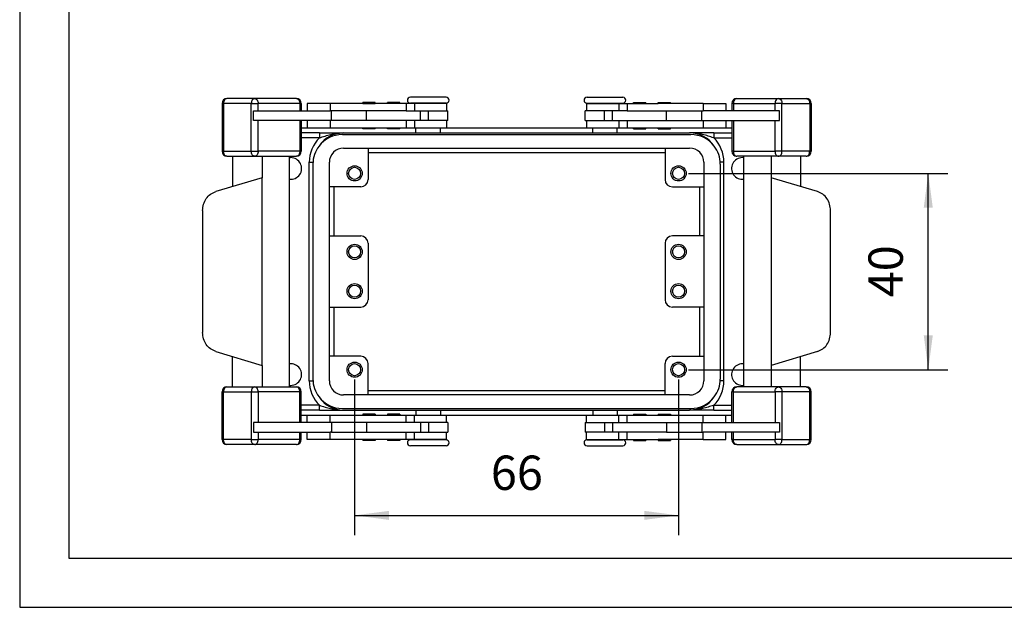
# Model space of a CAD drawing. Units: millimetres. Extents: x -1478 to -1181, y 2886 to 3096.
# Drawn here: x -1478 to -1377, y 2886 to 2946 of the extents above; entities that cross this region are included whole.
import ezdxf

# ---------------------------------------------------------------- set-up
doc = ezdxf.new("R2010")
doc.units = ezdxf.units.MM
doc.layers.add('1', color=7, linetype='Continuous')
doc.styles.add('CONVERTER_12', font='simplex.shx', dxfattribs={"width": 0.95})
doc.dimstyles.new('ME10_DIM_20', dxfattribs={"dimtxt": 7, "dimasz": 7, "dimexe": 4, "dimexo": 2, "dimgap": 3, "dimtad": 1, "dimdsep": 46, "dimtxsty": 'CONVERTER_12', "dimsah": 1, "dimcen": 0.09, "dimclrd": 7, "dimclre": 7, "dimclrt": 7, "dimadec": 0, "dimazin": 0, "dimtfac": 1, "dimtdec": 4, "dimtix": 1, "dimtmove": 0, "dimatfit": 3, "dimfxl": 1, "dimtolj": 1, "dimtzin": 0, "dimarcsym": 0})
doc.dimstyles.new('ME10_DIM_21', dxfattribs={"dimtxt": 7, "dimasz": 7, "dimexe": 4, "dimexo": 2, "dimgap": 3, "dimtad": 1, "dimdsep": 46, "dimtxsty": 'CONVERTER_12', "dimsah": 1, "dimcen": 0.09, "dimclrd": 7, "dimclre": 7, "dimclrt": 7, "dimadec": 0, "dimazin": 0, "dimtfac": 1, "dimtdec": 4, "dimtix": 1, "dimtmove": 0, "dimatfit": 3, "dimfxl": 1, "dimtolj": 1, "dimtzin": 0, "dimarcsym": 0})

# ---------------------------------------------------------------- blocks, each defined once
blk = doc.blocks.new('_formato_A4', base_point=(-1329.12, 2991.08))
at = {"layer": '1', "color": 7, "linetype": 'Continuous'}
for p, q in [((-1477.62, 3096.08), (-1477.62, 2886.08)), ((-1472.62, 3075.08), (-1472.62, 2891.08)), ((-1472.62, 2891.08), (-1185.62, 2891.08)), ((-1477.62, 2886.08), (-1180.62, 2886.08))]:
    blk.add_line(p, q, dxfattribs=at)
blk = doc.blocks.new('A4_oriz', base_point=(-80.5, 47))
at = {"layer": '1'}
blk.add_blockref('_formato_A4', (-1329.12, 2991.08), dxfattribs=at)
blk = doc.blocks.new('TOP__2', base_point=(-80.5, 47))
blk.add_blockref('A4_oriz', (-80.5, 47))
blk = doc.blocks.new('CHIE_50__7', base_point=(-2917.96, 5805.09))
at = {"color": 7, "linetype": 'Continuous'}
for p, q in [((-2907.35, 5875.84), (-2913.01, 5875.84)), ((-2898.87, 5875.84), (-2907.35, 5875.84)), ((-2868.35, 5876.09), (-2875.65, 5876.09)), ((-2839.65, 5876.09), (-2832.35, 5876.09)), ((-2809.13, 5875.84), (-2800.65, 5875.84)), ((-2800.65, 5875.84), (-2794.99, 5875.84)), ((-2914.01, 5874.84), (-2914.01, 5865.09)), ((-2914.01, 5874.84), (-2913.72, 5874.84)), ((-2913.72, 5874.84), (-2913.72, 5865.09)), ((-2908.06, 5874.84), (-2913.72, 5874.84)), ((-2908.06, 5865.09), (-2908.06, 5874.84)), ((-2908.06, 5874.84), (-2906.65, 5874.84)), ((-2898.16, 5874.84), (-2906.65, 5874.84)), ((-2906.65, 5873.34), (-2906.65, 5874.84)), ((-2898.16, 5874.84), (-2898.16, 5873.34)), ((-2898.16, 5874.84), (-2897.87, 5874.84)), ((-2897.87, 5874.84), (-2897.87, 5873.34)), ((-2896.66, 5874.84), (-2896.66, 5873.34)), ((-2891.98, 5874.84), (-2896.66, 5874.84)), ((-2891.98, 5874.84), (-2891.98, 5873.34)), ((-2885.34, 5874.84), (-2891.98, 5874.84)), ((-2882.84, 5875.04), (-2885.34, 5875.04)), ((-2885.34, 5874.84), (-2885.34, 5875.04)), ((-2885.34, 5874.84), (-2882.84, 5874.84)), ((-2882.84, 5874.84), (-2882.84, 5875.04)), ((-2880.32, 5874.84), (-2882.84, 5874.84)), ((-2880.32, 5874.84), (-2880.32, 5875.04)), ((-2877.82, 5875.04), (-2880.32, 5875.04)), ((-2877.82, 5874.84), (-2880.32, 5874.84)), ((-2877.82, 5874.84), (-2877.82, 5875.04)), ((-2876.52, 5874.84), (-2877.82, 5874.84)), ((-2876.52, 5874.84), (-2876.52, 5873.34)), ((-2874.82, 5874.84), (-2876.52, 5874.84)), ((-2874.5, 5874.89), (-2875.65, 5874.89)), ((-2874.82, 5874.84), (-2874.82, 5873.34)), ((-2874.5, 5874.84), (-2874.82, 5874.84)), ((-2874.5, 5874.84), (-2874.5, 5874.89)), ((-2869.5, 5874.89), (-2874.5, 5874.89)), ((-2869.5, 5874.84), (-2874.5, 5874.84)), ((-2869.5, 5874.84), (-2869.5, 5874.89)), ((-2868.35, 5874.89), (-2869.5, 5874.89)), ((-2868.25, 5874.84), (-2869.5, 5874.84)), ((-2868.25, 5874.84), (-2868.25, 5873.34)), ((-2839.75, 5874.84), (-2839.75, 5873.34)), ((-2839.75, 5874.84), (-2838.5, 5874.84)), ((-2839.65, 5874.89), (-2838.5, 5874.89)), ((-2838.5, 5874.84), (-2838.5, 5874.89)), ((-2838.5, 5874.89), (-2833.5, 5874.89)), ((-2838.5, 5874.84), (-2833.5, 5874.84)), ((-2833.5, 5874.84), (-2833.5, 5874.89)), ((-2833.5, 5874.89), (-2832.35, 5874.89)), ((-2833.5, 5874.84), (-2833.18, 5874.84)), ((-2833.18, 5874.84), (-2833.18, 5873.34)), ((-2833.18, 5874.84), (-2831.48, 5874.84)), ((-2831.48, 5874.84), (-2830.18, 5874.84)), ((-2831.48, 5874.84), (-2831.48, 5873.34)), ((-2830.18, 5874.84), (-2830.18, 5875.04)), ((-2830.18, 5875.04), (-2827.68, 5875.04)), ((-2830.18, 5874.84), (-2827.68, 5874.84)), ((-2827.68, 5874.84), (-2827.68, 5875.04)), ((-2827.68, 5874.84), (-2825.16, 5874.84)), ((-2825.16, 5874.84), (-2825.16, 5875.04)), ((-2825.16, 5875.04), (-2822.66, 5875.04)), ((-2822.66, 5874.84), (-2825.16, 5874.84)), ((-2822.66, 5874.84), (-2822.66, 5875.04)), ((-2816.02, 5874.84), (-2822.66, 5874.84)), ((-2816.02, 5874.84), (-2811.34, 5874.84)), ((-2816.02, 5874.84), (-2816.02, 5873.34)), ((-2811.34, 5874.84), (-2811.34, 5873.34)), ((-2809.84, 5874.84), (-2810.13, 5874.84)), ((-2810.13, 5874.84), (-2810.13, 5873.34)), ((-2809.84, 5874.84), (-2809.84, 5873.34)), ((-2809.84, 5874.84), (-2801.35, 5874.84)), ((-2801.35, 5873.34), (-2801.35, 5874.84)), ((-2799.94, 5874.84), (-2801.35, 5874.84)), ((-2799.94, 5874.84), (-2794.28, 5874.84)), ((-2799.94, 5865.09), (-2799.94, 5874.84)), ((-2794.28, 5874.84), (-2794.28, 5865.09)), ((-2793.99, 5874.84), (-2794.28, 5874.84)), ((-2793.99, 5874.84), (-2793.99, 5865.09)), ((-2907.57, 5871.34), (-2907.57, 5873.34)), ((-2907.57, 5873.34), (-2906.65, 5873.34)), ((-2906.65, 5873.34), (-2898.16, 5873.34)), ((-2898.16, 5873.34), (-2896.66, 5873.34)), ((-2896.66, 5873.34), (-2891.98, 5873.34)), ((-2891.72, 5873.34), (-2891.98, 5873.34)), ((-2891.72, 5871.34), (-2891.72, 5873.34)), ((-2884.57, 5873.34), (-2891.72, 5873.34)), ((-2884.57, 5871.34), (-2884.57, 5873.34)), ((-2876.52, 5873.34), (-2884.57, 5873.34)), ((-2876.52, 5873.34), (-2874.82, 5873.34)), ((-2874.82, 5873.34), (-2873.57, 5873.34)), ((-2873.57, 5871.34), (-2873.57, 5873.34)), ((-2873.57, 5873.34), (-2871.93, 5873.34)), ((-2871.93, 5873.34), (-2868.25, 5873.34)), ((-2871.93, 5871.34), (-2871.93, 5873.34)), ((-2868.25, 5873.34), (-2868, 5873.34)), ((-2868, 5871.34), (-2868, 5873.34)), ((-2839.75, 5873.34), (-2840, 5873.34)), ((-2840, 5871.34), (-2840, 5873.34)), ((-2836.07, 5873.34), (-2839.75, 5873.34)), ((-2834.43, 5873.34), (-2836.07, 5873.34)), ((-2836.07, 5871.34), (-2836.07, 5873.34)), ((-2834.43, 5871.34), (-2834.43, 5873.34)), ((-2833.18, 5873.34), (-2834.43, 5873.34)), ((-2831.48, 5873.34), (-2833.18, 5873.34)), ((-2831.48, 5873.34), (-2823.43, 5873.34)), ((-2823.43, 5873.34), (-2816.28, 5873.34)), ((-2823.43, 5871.34), (-2823.43, 5873.34)), ((-2816.28, 5873.34), (-2816.02, 5873.34)), ((-2816.28, 5871.34), (-2816.28, 5873.34)), ((-2811.34, 5873.34), (-2816.02, 5873.34)), ((-2809.84, 5873.34), (-2811.34, 5873.34)), ((-2801.35, 5873.34), (-2809.84, 5873.34)), ((-2800.43, 5873.34), (-2801.35, 5873.34)), ((-2800.43, 5871.34), (-2800.43, 5873.34)), ((-2906.65, 5871.34), (-2907.57, 5871.34)), ((-2898.16, 5871.34), (-2906.65, 5871.34)), ((-2906.65, 5865.09), (-2906.65, 5871.34)), ((-2896.66, 5871.34), (-2898.16, 5871.34)), ((-2898.16, 5871.34), (-2898.16, 5865.09)), ((-2897.87, 5871.34), (-2897.87, 5865.09)), ((-2897.87, 5869.84), (-2896.66, 5869.84)), ((-2896.66, 5871.34), (-2896.66, 5869.84)), ((-2891.98, 5871.34), (-2896.66, 5871.34)), ((-2896.66, 5869.84), (-2891.98, 5869.84)), ((-2891.72, 5871.34), (-2891.98, 5871.34)), ((-2891.98, 5871.34), (-2891.98, 5869.84)), ((-2891.98, 5869.84), (-2885.34, 5869.84)), ((-2884.57, 5871.34), (-2891.72, 5871.34)), ((-2885.34, 5869.84), (-2882.84, 5869.84)), ((-2885.34, 5869.64), (-2885.34, 5869.84)), ((-2882.84, 5869.64), (-2885.34, 5869.64)), ((-2876.52, 5871.34), (-2884.57, 5871.34)), ((-2882.84, 5869.64), (-2882.84, 5869.84)), ((-2882.84, 5869.84), (-2880.32, 5869.84)), ((-2880.32, 5869.64), (-2880.32, 5869.84)), ((-2880.32, 5869.84), (-2877.82, 5869.84)), ((-2877.82, 5869.64), (-2880.32, 5869.64)), ((-2877.82, 5869.64), (-2877.82, 5869.84)), ((-2877.82, 5869.84), (-2876.52, 5869.84)), ((-2874.82, 5871.34), (-2876.52, 5871.34)), ((-2876.52, 5871.34), (-2876.52, 5869.84)), ((-2876.52, 5869.84), (-2874.82, 5869.84)), ((-2873.57, 5871.34), (-2874.82, 5871.34)), ((-2874.82, 5871.34), (-2874.82, 5869.84)), ((-2874.82, 5869.84), (-2874.5, 5869.84)), ((-2874.5, 5868.84), (-2874.5, 5869.84)), ((-2874.5, 5869.84), (-2869.5, 5869.84)), ((-2871.93, 5871.34), (-2873.57, 5871.34)), ((-2868.25, 5871.34), (-2871.93, 5871.34)), ((-2869.5, 5868.84), (-2869.5, 5869.84)), ((-2869.5, 5869.84), (-2868.25, 5869.84)), ((-2868, 5871.34), (-2868.25, 5871.34)), ((-2868.25, 5871.34), (-2868.25, 5869.84)), ((-2868.25, 5869.84), (-2839.75, 5869.84)), ((-2840, 5871.34), (-2839.75, 5871.34)), ((-2839.75, 5871.34), (-2836.07, 5871.34)), ((-2839.75, 5871.34), (-2839.75, 5869.84)), ((-2839.75, 5869.84), (-2838.5, 5869.84)), ((-2838.5, 5869.84), (-2833.5, 5869.84)), ((-2838.5, 5868.84), (-2838.5, 5869.84)), ((-2836.07, 5871.34), (-2834.43, 5871.34)), ((-2834.43, 5871.34), (-2833.18, 5871.34)), ((-2833.5, 5869.84), (-2833.18, 5869.84)), ((-2833.5, 5868.84), (-2833.5, 5869.84)), ((-2833.18, 5871.34), (-2833.18, 5869.84)), ((-2833.18, 5871.34), (-2831.48, 5871.34)), ((-2833.18, 5869.84), (-2831.48, 5869.84)), ((-2831.48, 5871.34), (-2823.43, 5871.34)), ((-2831.48, 5871.34), (-2831.48, 5869.84)), ((-2831.48, 5869.84), (-2830.18, 5869.84)), ((-2830.18, 5869.84), (-2827.68, 5869.84)), ((-2830.18, 5869.64), (-2830.18, 5869.84)), ((-2830.18, 5869.64), (-2827.68, 5869.64)), ((-2827.68, 5869.64), (-2827.68, 5869.84)), ((-2827.68, 5869.84), (-2825.16, 5869.84)), ((-2825.16, 5869.84), (-2822.66, 5869.84)), ((-2825.16, 5869.64), (-2825.16, 5869.84)), ((-2825.16, 5869.64), (-2822.66, 5869.64)), ((-2823.43, 5871.34), (-2816.28, 5871.34)), ((-2822.66, 5869.84), (-2816.02, 5869.84)), ((-2822.66, 5869.64), (-2822.66, 5869.84)), ((-2816.28, 5871.34), (-2816.02, 5871.34)), ((-2816.02, 5871.34), (-2811.34, 5871.34)), ((-2816.02, 5871.34), (-2816.02, 5869.84)), ((-2816.02, 5869.84), (-2811.34, 5869.84)), ((-2811.34, 5871.34), (-2811.34, 5869.84)), ((-2811.34, 5871.34), (-2809.84, 5871.34)), ((-2811.34, 5869.84), (-2810.13, 5869.84)), ((-2810.13, 5871.34), (-2810.13, 5865.09)), ((-2809.84, 5871.34), (-2801.35, 5871.34)), ((-2809.84, 5871.34), (-2809.84, 5865.09)), ((-2801.35, 5871.34), (-2800.43, 5871.34)), ((-2801.35, 5865.09), (-2801.35, 5871.34)), ((-2894.15, 5868.84), (-2897.87, 5868.84)), ((-2894.15, 5867.84), (-2897.87, 5867.84)), ((-2894.15, 5868.84), (-2894.15, 5867.84)), ((-2894.15, 5868.84), (-2889.25, 5868.84)), ((-2889.5, 5868.49), (-2818.5, 5868.49)), ((-2889.25, 5868.84), (-2874.5, 5868.84)), ((-2874.5, 5868.84), (-2869.5, 5868.84)), ((-2869.5, 5868.84), (-2838.5, 5868.84)), ((-2838.5, 5868.84), (-2833.5, 5868.84)), ((-2833.5, 5868.84), (-2818.75, 5868.84)), ((-2813.85, 5868.84), (-2818.75, 5868.84)), ((-2813.85, 5868.84), (-2810.13, 5868.84)), ((-2813.85, 5868.84), (-2813.85, 5867.84)), ((-2813.85, 5867.84), (-2810.13, 5867.84)), ((-2889.25, 5865.74), (-2818.75, 5865.74)), ((-2884.25, 5865.74), (-2884.25, 5859.34)), ((-2823.75, 5865.74), (-2823.75, 5859.34)), ((-2914.01, 5865.09), (-2913.72, 5865.09)), ((-2913.72, 5865.09), (-2908.06, 5865.09)), ((-2913.01, 5864.09), (-2907.35, 5864.09)), ((-2911.87, 5864.09), (-2911.87, 5857.91)), ((-2908.06, 5865.09), (-2906.65, 5865.09)), ((-2907.35, 5864.09), (-2905.86, 5864.09)), ((-2898.16, 5865.09), (-2906.65, 5865.09)), ((-2905.86, 5864.09), (-2900.28, 5864.09)), ((-2905.86, 5864.09), (-2905.86, 5859.71)), ((-2900.28, 5864.09), (-2898.87, 5864.09)), ((-2900.28, 5817.09), (-2900.28, 5864.09)), ((-2898.16, 5865.09), (-2897.87, 5865.09)), ((-2884.25, 5864.84), (-2823.75, 5864.84)), ((-2809.84, 5865.09), (-2810.13, 5865.09)), ((-2809.84, 5865.09), (-2801.35, 5865.09)), ((-2807.72, 5864.09), (-2809.13, 5864.09)), ((-2802.14, 5864.09), (-2807.72, 5864.09)), ((-2807.72, 5817.09), (-2807.72, 5864.09)), ((-2802.14, 5864.09), (-2802.14, 5859.71)), ((-2800.65, 5864.09), (-2802.14, 5864.09)), ((-2799.94, 5865.09), (-2801.35, 5865.09)), ((-2794.99, 5864.09), (-2800.65, 5864.09)), ((-2794.28, 5865.09), (-2799.94, 5865.09)), ((-2796.13, 5864.09), (-2796.13, 5857.91)), ((-2793.99, 5865.09), (-2794.28, 5865.09)), ((-2896.25, 5862.84), (-2895.49, 5862.84)), ((-2896.25, 5818.34), (-2896.25, 5862.84)), ((-2895.5, 5862.49), (-2895.5, 5818.69)), ((-2892.15, 5818.34), (-2892.15, 5862.84)), ((-2815.85, 5862.84), (-2815.85, 5818.34)), ((-2811.75, 5862.84), (-2812.51, 5862.84)), ((-2812.5, 5862.49), (-2812.5, 5818.69)), ((-2811.75, 5818.34), (-2811.75, 5862.84)), ((-2905.86, 5859.71), (-2915.3, 5856.88)), ((-2905.86, 5821.47), (-2905.86, 5859.71)), ((-2792.7, 5856.88), (-2802.14, 5859.71)), ((-2802.14, 5859.71), (-2802.14, 5821.47)), ((-2885.75, 5857.84), (-2892.15, 5857.84)), ((-2891.25, 5857.84), (-2891.25, 5847.84)), ((-2822.25, 5857.84), (-2815.85, 5857.84)), ((-2816.75, 5857.84), (-2816.75, 5847.84)), ((-2917.96, 5853.02), (-2917.96, 5828.16)), ((-2790.04, 5828.16), (-2790.04, 5853.02)), ((-2892.15, 5847.84), (-2885.75, 5847.84)), ((-2815.85, 5847.84), (-2822.25, 5847.84)), ((-2884.25, 5846.34), (-2884.25, 5834.84)), ((-2823.75, 5846.34), (-2823.75, 5834.84)), ((-2892.15, 5833.34), (-2885.75, 5833.34)), ((-2891.25, 5833.34), (-2891.25, 5823.34)), ((-2815.85, 5833.34), (-2822.25, 5833.34)), ((-2816.75, 5833.34), (-2816.75, 5823.34)), ((-2915.3, 5824.29), (-2905.86, 5821.47)), ((-2792.7, 5824.29), (-2802.14, 5821.47)), ((-2911.87, 5817.09), (-2911.87, 5823.27)), ((-2905.86, 5821.47), (-2905.86, 5817.09)), ((-2885.75, 5823.34), (-2892.15, 5823.34)), ((-2884.25, 5815.44), (-2884.25, 5821.84)), ((-2823.75, 5815.44), (-2823.75, 5821.84)), ((-2822.25, 5823.34), (-2815.85, 5823.34)), ((-2802.14, 5821.47), (-2802.14, 5817.09)), ((-2796.13, 5817.09), (-2796.13, 5823.27)), ((-2896.25, 5818.34), (-2895.49, 5818.34)), ((-2811.75, 5818.34), (-2812.51, 5818.34)), ((-2914.01, 5806.34), (-2914.01, 5816.09)), ((-2914.01, 5816.09), (-2913.72, 5816.09)), ((-2913.72, 5806.34), (-2913.72, 5816.09)), ((-2913.72, 5816.09), (-2908.06, 5816.09)), ((-2913.01, 5817.09), (-2907.35, 5817.09)), ((-2908.06, 5816.09), (-2906.65, 5816.09)), ((-2908.06, 5816.09), (-2908.06, 5806.34)), ((-2907.35, 5817.09), (-2905.86, 5817.09)), ((-2906.65, 5816.09), (-2906.65, 5809.84)), ((-2898.16, 5816.09), (-2906.65, 5816.09)), ((-2905.86, 5817.09), (-2900.28, 5817.09)), ((-2900.28, 5817.09), (-2898.87, 5817.09)), ((-2898.16, 5816.09), (-2897.87, 5816.09)), ((-2898.16, 5809.84), (-2898.16, 5816.09)), ((-2897.87, 5809.84), (-2897.87, 5816.09)), ((-2818.75, 5815.44), (-2889.25, 5815.44)), ((-2884.25, 5816.34), (-2823.75, 5816.34)), ((-2809.84, 5816.09), (-2810.13, 5816.09)), ((-2810.13, 5809.84), (-2810.13, 5816.09)), ((-2809.84, 5809.84), (-2809.84, 5816.09)), ((-2809.84, 5816.09), (-2801.35, 5816.09)), ((-2807.72, 5817.09), (-2809.13, 5817.09)), ((-2802.14, 5817.09), (-2807.72, 5817.09)), ((-2800.65, 5817.09), (-2802.14, 5817.09)), ((-2799.94, 5816.09), (-2801.35, 5816.09)), ((-2801.35, 5816.09), (-2801.35, 5809.84)), ((-2794.99, 5817.09), (-2800.65, 5817.09)), ((-2799.94, 5816.09), (-2799.94, 5806.34)), ((-2794.28, 5816.09), (-2799.94, 5816.09)), ((-2794.28, 5806.34), (-2794.28, 5816.09)), ((-2793.99, 5816.09), (-2794.28, 5816.09)), ((-2793.99, 5806.34), (-2793.99, 5816.09)), ((-2894.15, 5813.34), (-2897.87, 5813.34)), ((-2894.15, 5812.34), (-2897.87, 5812.34)), ((-2894.15, 5812.34), (-2894.15, 5813.34)), ((-2894.15, 5812.34), (-2889.25, 5812.34)), ((-2889.5, 5812.69), (-2818.5, 5812.69)), ((-2889.25, 5812.34), (-2874.5, 5812.34)), ((-2882.84, 5811.54), (-2885.34, 5811.54)), ((-2885.34, 5811.54), (-2885.34, 5811.34)), ((-2882.84, 5811.54), (-2882.84, 5811.34)), ((-2877.82, 5811.54), (-2880.32, 5811.54)), ((-2880.32, 5811.54), (-2880.32, 5811.34)), ((-2877.82, 5811.54), (-2877.82, 5811.34)), ((-2874.5, 5812.34), (-2869.5, 5812.34)), ((-2874.5, 5812.34), (-2874.5, 5811.34)), ((-2869.5, 5812.34), (-2838.5, 5812.34)), ((-2869.5, 5812.34), (-2869.5, 5811.34)), ((-2838.5, 5812.34), (-2833.5, 5812.34)), ((-2838.5, 5812.34), (-2838.5, 5811.34)), ((-2833.5, 5812.34), (-2818.75, 5812.34)), ((-2833.5, 5812.34), (-2833.5, 5811.34)), ((-2830.18, 5811.54), (-2830.18, 5811.34)), ((-2830.18, 5811.54), (-2827.68, 5811.54)), ((-2827.68, 5811.54), (-2827.68, 5811.34)), ((-2825.16, 5811.54), (-2825.16, 5811.34)), ((-2825.16, 5811.54), (-2822.66, 5811.54)), ((-2822.66, 5811.54), (-2822.66, 5811.34)), ((-2813.85, 5812.34), (-2818.75, 5812.34)), ((-2813.85, 5812.34), (-2813.85, 5813.34)), ((-2813.85, 5813.34), (-2810.13, 5813.34)), ((-2813.85, 5812.34), (-2810.13, 5812.34)), ((-2907.57, 5809.84), (-2907.57, 5807.84)), ((-2906.65, 5809.84), (-2907.57, 5809.84)), ((-2898.16, 5809.84), (-2906.65, 5809.84)), ((-2896.66, 5809.84), (-2898.16, 5809.84)), ((-2897.87, 5811.34), (-2896.66, 5811.34)), ((-2896.66, 5811.34), (-2891.98, 5811.34)), ((-2896.66, 5809.84), (-2896.66, 5811.34)), ((-2891.98, 5809.84), (-2896.66, 5809.84)), ((-2891.98, 5811.34), (-2885.34, 5811.34)), ((-2891.98, 5809.84), (-2891.98, 5811.34)), ((-2891.72, 5809.84), (-2891.98, 5809.84)), ((-2891.72, 5809.84), (-2891.72, 5807.84)), ((-2884.57, 5809.84), (-2891.72, 5809.84)), ((-2885.34, 5811.34), (-2882.84, 5811.34)), ((-2884.57, 5809.84), (-2884.57, 5807.84)), ((-2876.52, 5809.84), (-2884.57, 5809.84)), ((-2882.84, 5811.34), (-2880.32, 5811.34)), ((-2880.32, 5811.34), (-2877.82, 5811.34)), ((-2877.82, 5811.34), (-2876.52, 5811.34)), ((-2876.52, 5811.34), (-2874.82, 5811.34)), ((-2876.52, 5809.84), (-2876.52, 5811.34)), ((-2874.82, 5809.84), (-2876.52, 5809.84)), ((-2874.82, 5811.34), (-2874.5, 5811.34)), ((-2874.82, 5809.84), (-2874.82, 5811.34)), ((-2873.57, 5809.84), (-2874.82, 5809.84)), ((-2874.5, 5811.34), (-2869.5, 5811.34)), ((-2873.57, 5809.84), (-2873.57, 5807.84)), ((-2871.93, 5809.84), (-2873.57, 5809.84)), ((-2868.25, 5809.84), (-2871.93, 5809.84)), ((-2871.93, 5809.84), (-2871.93, 5807.84)), ((-2869.5, 5811.34), (-2868.25, 5811.34)), ((-2868.25, 5811.34), (-2839.75, 5811.34)), ((-2868.25, 5809.84), (-2868.25, 5811.34)), ((-2868, 5809.84), (-2868.25, 5809.84)), ((-2868, 5809.84), (-2868, 5807.84)), ((-2840, 5809.84), (-2840, 5807.84)), ((-2840, 5809.84), (-2839.75, 5809.84)), ((-2839.75, 5811.34), (-2838.5, 5811.34)), ((-2839.75, 5809.84), (-2839.75, 5811.34)), ((-2839.75, 5809.84), (-2836.07, 5809.84)), ((-2838.5, 5811.34), (-2833.5, 5811.34)), ((-2836.07, 5809.84), (-2836.07, 5807.84)), ((-2836.07, 5809.84), (-2834.43, 5809.84)), ((-2834.43, 5809.84), (-2834.43, 5807.84)), ((-2834.43, 5809.84), (-2833.18, 5809.84)), ((-2833.5, 5811.34), (-2833.18, 5811.34)), ((-2833.18, 5811.34), (-2831.48, 5811.34)), ((-2833.18, 5809.84), (-2833.18, 5811.34)), ((-2833.18, 5809.84), (-2831.48, 5809.84)), ((-2831.48, 5811.34), (-2830.18, 5811.34)), ((-2831.48, 5809.84), (-2831.48, 5811.34)), ((-2831.48, 5809.84), (-2823.43, 5809.84)), ((-2830.18, 5811.34), (-2827.68, 5811.34)), ((-2827.68, 5811.34), (-2825.16, 5811.34)), ((-2825.16, 5811.34), (-2822.66, 5811.34)), ((-2823.43, 5809.84), (-2823.43, 5807.84)), ((-2823.43, 5809.84), (-2816.28, 5809.84)), ((-2822.66, 5811.34), (-2816.02, 5811.34)), ((-2816.28, 5809.84), (-2816.02, 5809.84)), ((-2816.28, 5809.84), (-2816.28, 5807.84)), ((-2816.02, 5809.84), (-2816.02, 5811.34)), ((-2816.02, 5811.34), (-2811.34, 5811.34)), ((-2816.02, 5809.84), (-2811.34, 5809.84)), ((-2811.34, 5809.84), (-2811.34, 5811.34)), ((-2811.34, 5811.34), (-2810.13, 5811.34)), ((-2811.34, 5809.84), (-2809.84, 5809.84)), ((-2809.84, 5809.84), (-2801.35, 5809.84)), ((-2801.35, 5809.84), (-2800.43, 5809.84)), ((-2800.43, 5809.84), (-2800.43, 5807.84)), ((-2907.57, 5807.84), (-2906.65, 5807.84)), ((-2906.65, 5807.84), (-2906.65, 5806.34)), ((-2906.65, 5807.84), (-2898.16, 5807.84)), ((-2898.16, 5806.34), (-2898.16, 5807.84)), ((-2898.16, 5807.84), (-2896.66, 5807.84)), ((-2897.87, 5806.34), (-2897.87, 5807.84)), ((-2896.66, 5806.34), (-2896.66, 5807.84)), ((-2896.66, 5807.84), (-2891.98, 5807.84)), ((-2891.72, 5807.84), (-2891.98, 5807.84)), ((-2891.98, 5806.34), (-2891.98, 5807.84)), ((-2891.72, 5807.84), (-2884.57, 5807.84)), ((-2884.57, 5807.84), (-2876.52, 5807.84)), ((-2876.52, 5806.34), (-2876.52, 5807.84)), ((-2876.52, 5807.84), (-2874.82, 5807.84)), ((-2874.82, 5807.84), (-2873.57, 5807.84)), ((-2874.82, 5806.34), (-2874.82, 5807.84)), ((-2873.57, 5807.84), (-2871.93, 5807.84)), ((-2871.93, 5807.84), (-2868.25, 5807.84)), ((-2868.25, 5806.34), (-2868.25, 5807.84)), ((-2868.25, 5807.84), (-2868, 5807.84)), ((-2839.75, 5807.84), (-2840, 5807.84)), ((-2836.07, 5807.84), (-2839.75, 5807.84)), ((-2839.75, 5806.34), (-2839.75, 5807.84)), ((-2834.43, 5807.84), (-2836.07, 5807.84)), ((-2833.18, 5807.84), (-2834.43, 5807.84)), ((-2833.18, 5806.34), (-2833.18, 5807.84)), ((-2831.48, 5807.84), (-2833.18, 5807.84)), ((-2823.43, 5807.84), (-2831.48, 5807.84)), ((-2831.48, 5806.34), (-2831.48, 5807.84)), ((-2823.43, 5807.84), (-2816.28, 5807.84)), ((-2816.28, 5807.84), (-2816.02, 5807.84)), ((-2816.02, 5806.34), (-2816.02, 5807.84)), ((-2811.34, 5807.84), (-2816.02, 5807.84)), ((-2811.34, 5806.34), (-2811.34, 5807.84)), ((-2809.84, 5807.84), (-2811.34, 5807.84)), ((-2810.13, 5806.34), (-2810.13, 5807.84)), ((-2809.84, 5806.34), (-2809.84, 5807.84)), ((-2801.35, 5807.84), (-2809.84, 5807.84)), ((-2800.43, 5807.84), (-2801.35, 5807.84)), ((-2801.35, 5807.84), (-2801.35, 5806.34)), ((-2914.01, 5806.34), (-2913.72, 5806.34)), ((-2908.06, 5806.34), (-2913.72, 5806.34)), ((-2908.06, 5806.34), (-2906.65, 5806.34)), ((-2898.16, 5806.34), (-2906.65, 5806.34)), ((-2898.16, 5806.34), (-2897.87, 5806.34)), ((-2891.98, 5806.34), (-2896.66, 5806.34)), ((-2885.34, 5806.34), (-2891.98, 5806.34)), ((-2882.84, 5806.34), (-2885.34, 5806.34)), ((-2885.34, 5806.34), (-2885.34, 5806.14)), ((-2882.84, 5806.14), (-2885.34, 5806.14)), ((-2880.32, 5806.34), (-2882.84, 5806.34)), ((-2882.84, 5806.34), (-2882.84, 5806.14)), ((-2877.82, 5806.34), (-2880.32, 5806.34)), ((-2880.32, 5806.34), (-2880.32, 5806.14)), ((-2877.82, 5806.14), (-2880.32, 5806.14)), ((-2876.52, 5806.34), (-2877.82, 5806.34)), ((-2877.82, 5806.34), (-2877.82, 5806.14)), ((-2874.82, 5806.34), (-2876.52, 5806.34)), ((-2874.5, 5806.29), (-2875.65, 5806.29)), ((-2874.5, 5806.34), (-2874.82, 5806.34)), ((-2874.5, 5806.34), (-2874.5, 5806.29)), ((-2869.5, 5806.34), (-2874.5, 5806.34)), ((-2869.5, 5806.29), (-2874.5, 5806.29)), ((-2869.5, 5806.34), (-2869.5, 5806.29)), ((-2868.25, 5806.34), (-2869.5, 5806.34)), ((-2868.35, 5806.29), (-2869.5, 5806.29)), ((-2839.75, 5806.34), (-2838.5, 5806.34)), ((-2839.65, 5806.29), (-2838.5, 5806.29)), ((-2838.5, 5806.34), (-2833.5, 5806.34)), ((-2838.5, 5806.34), (-2838.5, 5806.29)), ((-2838.5, 5806.29), (-2836, 5806.29)), ((-2836, 5806.29), (-2833.5, 5806.29)), ((-2833.5, 5806.34), (-2833.5, 5806.29)), ((-2833.5, 5806.34), (-2833.18, 5806.34)), ((-2833.5, 5806.29), (-2832.35, 5806.29)), ((-2833.18, 5806.34), (-2831.48, 5806.34)), ((-2831.48, 5806.34), (-2830.18, 5806.34)), ((-2830.18, 5806.34), (-2827.68, 5806.34)), ((-2830.18, 5806.34), (-2830.18, 5806.14)), ((-2830.18, 5806.14), (-2827.68, 5806.14)), ((-2827.68, 5806.34), (-2825.16, 5806.34)), ((-2827.68, 5806.34), (-2827.68, 5806.14)), ((-2822.66, 5806.34), (-2825.16, 5806.34)), ((-2825.16, 5806.34), (-2825.16, 5806.14)), ((-2825.16, 5806.14), (-2822.66, 5806.14)), ((-2816.02, 5806.34), (-2822.66, 5806.34)), ((-2822.66, 5806.34), (-2822.66, 5806.14)), ((-2816.02, 5806.34), (-2811.34, 5806.34)), ((-2809.84, 5806.34), (-2810.13, 5806.34)), ((-2809.84, 5806.34), (-2801.35, 5806.34)), ((-2799.94, 5806.34), (-2801.35, 5806.34)), ((-2799.94, 5806.34), (-2794.28, 5806.34)), ((-2793.99, 5806.34), (-2794.28, 5806.34)), ((-2907.35, 5805.34), (-2913.01, 5805.34)), ((-2898.87, 5805.34), (-2907.35, 5805.34)), ((-2868.35, 5805.09), (-2875.65, 5805.09)), ((-2839.65, 5805.09), (-2832.35, 5805.09)), ((-2809.13, 5805.34), (-2800.65, 5805.34)), ((-2800.65, 5805.34), (-2794.99, 5805.34))]:
    blk.add_line(p, q, dxfattribs=at)
for centre, radius in [((-2887, 5860.59), 1.55), ((-2887, 5860.59), 1.23), ((-2821, 5860.59), 1.55), ((-2821, 5860.59), 1.23), ((-2887, 5844.59), 1.55), ((-2887, 5844.59), 1.23), ((-2821, 5844.59), 1.55), ((-2821, 5844.59), 1.23), ((-2887, 5836.59), 1.55), ((-2887, 5836.59), 1.23), ((-2821, 5836.59), 1.55), ((-2821, 5836.59), 1.23), ((-2887, 5820.59), 1.55), ((-2887, 5820.59), 1.23), ((-2821, 5820.59), 1.55), ((-2821, 5820.59), 1.23)]:
    blk.add_circle(centre, radius, dxfattribs=at)
for centre, radius, start, end in [((-2913.01, 5874.84), 1, 90, 180), ((-2898.87, 5874.84), 1, 0, 90), ((-2875.65, 5875.49), 0.6, 90, 270), ((-2868.35, 5875.49), 0.6, 270, 90), ((-2839.65, 5875.49), 0.6, 90, 270), ((-2832.35, 5875.49), 0.6, 270, 90), ((-2809.13, 5874.84), 1, 90, 180), ((-2794.99, 5874.84), 1, 0, 90), ((-2889.25, 5862.84), 7, 134.4153, 180), ((-2889.25, 5862.84), 6, 90, 146.5164), ((-2889.5, 5862.49), 6, 90, 142.4082), ((-2818.75, 5862.84), 6, 33.4836, 90), ((-2818.5, 5862.49), 6, 37.5918, 90), ((-2818.75, 5862.84), 7, 0, 45.5847), ((-2889.5, 5862.49), 6, 142.4082, 180), ((-2889.25, 5862.84), 2.9, 90, 180), ((-2818.75, 5862.84), 2.9, 0, 90), ((-2818.5, 5862.49), 6, 0, 37.5918), ((-2913.01, 5865.09), 1, 180, 270), ((-2900, 5861.59), 2.2, 90, 97.3946), ((-2900, 5861.59), 2.2, 262.6054, 90), ((-2898.87, 5865.09), 1, 270, 0), ((-2808, 5861.59), 2.2, 82.6054, 270), ((-2809.13, 5865.09), 1, 180, 270), ((-2794.99, 5865.09), 1, 270, 0), ((-2885.75, 5859.34), 1.5, 270, 0), ((-2822.25, 5859.34), 1.5, 180, 270), ((-2808, 5861.59), 2.2, 270, 277.3946), ((-2885.75, 5846.34), 1.5, 0, 90), ((-2822.25, 5846.34), 1.5, 90, 180), ((-2885.75, 5834.84), 1.5, 270, 0), ((-2822.25, 5834.84), 1.5, 180, 270), ((-2900, 5819.59), 2.2, 270, 97.3946), ((-2885.75, 5821.84), 1.5, 0, 90), ((-2822.25, 5821.84), 1.5, 90, 180), ((-2808, 5819.59), 2.2, 82.6054, 270), ((-2900, 5819.59), 2.2, 262.6054, 270), ((-2889.25, 5818.34), 7, 180, 225.5847), ((-2889.5, 5818.69), 6, 180, 217.5918), ((-2889.25, 5818.34), 2.9, 180, 270), ((-2818.75, 5818.34), 2.9, 270, 0), ((-2818.75, 5818.34), 7, 314.4153, 0), ((-2818.5, 5818.69), 6, 322.4082, 0), ((-2808, 5819.59), 2.2, 270, 277.3946), ((-2913.01, 5816.09), 1, 90, 180), ((-2898.87, 5816.09), 1, 0, 90), ((-2809.13, 5816.09), 1, 90, 180), ((-2794.99, 5816.09), 1, 0, 90), ((-2889.25, 5818.34), 6, 213.4836, 270), ((-2889.5, 5818.69), 6, 217.5918, 270), ((-2818.75, 5818.34), 6, 270, 326.5164), ((-2818.5, 5818.69), 6, 270, 322.4082), ((-2913.01, 5806.34), 1, 180, 270), ((-2898.87, 5806.34), 1, 270, 0), ((-2875.65, 5805.69), 0.6, 90, 270), ((-2868.35, 5805.69), 0.6, 270, 90), ((-2839.65, 5805.69), 0.6, 90, 270), ((-2832.35, 5805.69), 0.6, 270, 90), ((-2809.13, 5806.34), 1, 180, 270), ((-2794.99, 5806.34), 1, 270, 0)]:
    blk.add_arc(centre, radius, start, end, dxfattribs=at)
for points, knots in [([(-2913.01, 5875.84), (-2913.11, 5875.82), (-2913.31, 5875.79), (-2913.54, 5875.54), (-2913.69, 5875.22), (-2913.71, 5874.97), (-2913.72, 5874.84)], [0, 0, 0, 0, 0.281101, 0.596719, 0.955531, 1.34198, 1.34198, 1.34198, 1.34198]), ([(-2907.35, 5875.84), (-2907.45, 5875.82), (-2907.65, 5875.79), (-2907.88, 5875.54), (-2908.03, 5875.22), (-2908.05, 5874.97), (-2908.06, 5874.84)], [0, 0, 0, 0, 0.281101, 0.596719, 0.955531, 1.34198, 1.34198, 1.34198, 1.34198]), ([(-2907.35, 5875.84), (-2907.26, 5875.82), (-2907.06, 5875.79), (-2906.83, 5875.54), (-2906.68, 5875.22), (-2906.66, 5874.97), (-2906.65, 5874.84)], [0, 0, 0, 0, 0.281101, 0.596719, 0.955531, 1.34198, 1.34198, 1.34198, 1.34198]), ([(-2898.87, 5875.84), (-2898.77, 5875.82), (-2898.57, 5875.79), (-2898.34, 5875.54), (-2898.19, 5875.22), (-2898.17, 5874.97), (-2898.16, 5874.84)], [0, 0, 0, 0, 0.281101, 0.596719, 0.955531, 1.34198, 1.34198, 1.34198, 1.34198]), ([(-2809.13, 5875.84), (-2809.23, 5875.82), (-2809.43, 5875.79), (-2809.66, 5875.54), (-2809.81, 5875.22), (-2809.83, 5874.97), (-2809.84, 5874.84)], [0, 0, 0, 0, 0.281101, 0.596719, 0.955531, 1.34198, 1.34198, 1.34198, 1.34198]), ([(-2800.65, 5875.84), (-2800.74, 5875.82), (-2800.94, 5875.79), (-2801.17, 5875.54), (-2801.32, 5875.22), (-2801.34, 5874.97), (-2801.35, 5874.84)], [0, 0, 0, 0, 0.281101, 0.596719, 0.955531, 1.34198, 1.34198, 1.34198, 1.34198]), ([(-2800.65, 5875.84), (-2800.55, 5875.82), (-2800.35, 5875.79), (-2800.12, 5875.54), (-2799.97, 5875.22), (-2799.95, 5874.97), (-2799.94, 5874.84)], [0, 0, 0, 0, 0.281101, 0.596719, 0.955531, 1.34198, 1.34198, 1.34198, 1.34198]), ([(-2794.99, 5875.84), (-2794.89, 5875.82), (-2794.69, 5875.79), (-2794.46, 5875.54), (-2794.31, 5875.22), (-2794.29, 5874.97), (-2794.28, 5874.84)], [0, 0, 0, 0, 0.281101, 0.596719, 0.955531, 1.34198, 1.34198, 1.34198, 1.34198]), ([(-2894.15, 5867.84), (-2893.78, 5867.96), (-2893.03, 5868.21), (-2891.94, 5868.51), (-2890.68, 5868.77), (-2889.79, 5868.81), (-2889.25, 5868.84)], [0, 0, 0, 0, 1.175763, 2.360852, 3.407188, 5.022197, 5.022197, 5.022197, 5.022197]), ([(-2813.85, 5867.84), (-2814.22, 5867.96), (-2814.97, 5868.21), (-2816.06, 5868.51), (-2817.32, 5868.77), (-2818.21, 5868.81), (-2818.75, 5868.84)], [0, 0, 0, 0, 1.175763, 2.360852, 3.407188, 5.022197, 5.022197, 5.022197, 5.022197]), ([(-2913.01, 5864.09), (-2913.11, 5864.1), (-2913.31, 5864.14), (-2913.54, 5864.38), (-2913.69, 5864.71), (-2913.71, 5864.96), (-2913.72, 5865.09)], [0, 0, 0, 0, 0.281101, 0.596719, 0.955531, 1.34198, 1.34198, 1.34198, 1.34198]), ([(-2907.35, 5864.09), (-2907.45, 5864.1), (-2907.65, 5864.14), (-2907.88, 5864.38), (-2908.03, 5864.71), (-2908.05, 5864.96), (-2908.06, 5865.09)], [0, 0, 0, 0, 0.281101, 0.596719, 0.955531, 1.34198, 1.34198, 1.34198, 1.34198]), ([(-2906.65, 5865.09), (-2906.66, 5864.96), (-2906.68, 5864.71), (-2906.83, 5864.38), (-2907.06, 5864.14), (-2907.26, 5864.1), (-2907.35, 5864.09)], [0, 0, 0, 0, 0.386449, 0.745261, 1.060879, 1.34198, 1.34198, 1.34198, 1.34198]), ([(-2898.16, 5865.09), (-2898.17, 5864.96), (-2898.19, 5864.71), (-2898.34, 5864.38), (-2898.57, 5864.14), (-2898.77, 5864.1), (-2898.87, 5864.09)], [0, 0, 0, 0, 0.386449, 0.745261, 1.060879, 1.34198, 1.34198, 1.34198, 1.34198]), ([(-2809.84, 5865.09), (-2809.83, 5864.96), (-2809.81, 5864.71), (-2809.66, 5864.38), (-2809.43, 5864.14), (-2809.23, 5864.1), (-2809.13, 5864.09)], [0, 0, 0, 0, 0.386449, 0.745261, 1.060879, 1.34198, 1.34198, 1.34198, 1.34198]), ([(-2801.35, 5865.09), (-2801.34, 5864.96), (-2801.32, 5864.71), (-2801.17, 5864.38), (-2800.94, 5864.14), (-2800.74, 5864.1), (-2800.65, 5864.09)], [0, 0, 0, 0, 0.386449, 0.745261, 1.060879, 1.34198, 1.34198, 1.34198, 1.34198]), ([(-2800.65, 5864.09), (-2800.55, 5864.1), (-2800.35, 5864.14), (-2800.12, 5864.38), (-2799.97, 5864.71), (-2799.95, 5864.96), (-2799.94, 5865.09)], [0, 0, 0, 0, 0.281101, 0.596719, 0.955531, 1.34198, 1.34198, 1.34198, 1.34198]), ([(-2794.99, 5864.09), (-2794.89, 5864.1), (-2794.69, 5864.14), (-2794.46, 5864.38), (-2794.31, 5864.71), (-2794.29, 5864.96), (-2794.28, 5865.09)], [0, 0, 0, 0, 0.281101, 0.596719, 0.955531, 1.34198, 1.34198, 1.34198, 1.34198]), ([(-2917.96, 5853.02), (-2917.92, 5853.45), (-2917.85, 5854.32), (-2917.28, 5855.47), (-2916.43, 5856.41), (-2915.67, 5856.73), (-2915.3, 5856.88)], [0, 0, 0, 0, 1.299767, 2.574213, 3.807414, 4.999831, 4.999831, 4.999831, 4.999831]), ([(-2790.04, 5853.02), (-2790.08, 5853.45), (-2790.15, 5854.32), (-2790.72, 5855.47), (-2791.57, 5856.41), (-2792.33, 5856.73), (-2792.7, 5856.88)], [0, 0, 0, 0, 1.299767, 2.574213, 3.807414, 4.999831, 4.999831, 4.999831, 4.999831]), ([(-2915.3, 5824.29), (-2915.67, 5824.45), (-2916.43, 5824.76), (-2917.28, 5825.7), (-2917.85, 5826.86), (-2917.92, 5827.72), (-2917.96, 5828.16)], [0, 0, 0, 0, 1.192418, 2.425618, 3.700064, 4.999831, 4.999831, 4.999831, 4.999831]), ([(-2792.7, 5824.29), (-2792.33, 5824.45), (-2791.57, 5824.76), (-2790.72, 5825.7), (-2790.15, 5826.86), (-2790.08, 5827.72), (-2790.04, 5828.16)], [0, 0, 0, 0, 1.192418, 2.425618, 3.700064, 4.999831, 4.999831, 4.999831, 4.999831]), ([(-2913.01, 5817.09), (-2913.11, 5817.07), (-2913.31, 5817.04), (-2913.54, 5816.79), (-2913.69, 5816.47), (-2913.71, 5816.22), (-2913.72, 5816.09)], [0, 0, 0, 0, 0.281101, 0.596719, 0.955531, 1.34198, 1.34198, 1.34198, 1.34198]), ([(-2907.35, 5817.09), (-2907.45, 5817.07), (-2907.65, 5817.04), (-2907.88, 5816.79), (-2908.03, 5816.47), (-2908.05, 5816.22), (-2908.06, 5816.09)], [0, 0, 0, 0, 0.281101, 0.596719, 0.955531, 1.34198, 1.34198, 1.34198, 1.34198]), ([(-2906.65, 5816.09), (-2906.66, 5816.22), (-2906.68, 5816.47), (-2906.83, 5816.79), (-2907.06, 5817.04), (-2907.26, 5817.07), (-2907.35, 5817.09)], [0, 0, 0, 0, 0.386449, 0.745261, 1.060879, 1.34198, 1.34198, 1.34198, 1.34198]), ([(-2898.16, 5816.09), (-2898.17, 5816.22), (-2898.19, 5816.47), (-2898.34, 5816.79), (-2898.57, 5817.04), (-2898.77, 5817.07), (-2898.87, 5817.09)], [0, 0, 0, 0, 0.386449, 0.745261, 1.060879, 1.34198, 1.34198, 1.34198, 1.34198]), ([(-2809.84, 5816.09), (-2809.83, 5816.22), (-2809.81, 5816.47), (-2809.66, 5816.79), (-2809.43, 5817.04), (-2809.23, 5817.07), (-2809.13, 5817.09)], [0, 0, 0, 0, 0.386449, 0.745261, 1.060879, 1.34198, 1.34198, 1.34198, 1.34198]), ([(-2801.35, 5816.09), (-2801.34, 5816.22), (-2801.32, 5816.47), (-2801.17, 5816.79), (-2800.94, 5817.04), (-2800.74, 5817.07), (-2800.65, 5817.09)], [0, 0, 0, 0, 0.386449, 0.745261, 1.060879, 1.34198, 1.34198, 1.34198, 1.34198]), ([(-2800.65, 5817.09), (-2800.55, 5817.07), (-2800.35, 5817.04), (-2800.12, 5816.79), (-2799.97, 5816.47), (-2799.95, 5816.22), (-2799.94, 5816.09)], [0, 0, 0, 0, 0.281101, 0.596719, 0.955531, 1.34198, 1.34198, 1.34198, 1.34198]), ([(-2794.99, 5817.09), (-2794.89, 5817.07), (-2794.69, 5817.04), (-2794.46, 5816.79), (-2794.31, 5816.47), (-2794.29, 5816.22), (-2794.28, 5816.09)], [0, 0, 0, 0, 0.281101, 0.596719, 0.955531, 1.34198, 1.34198, 1.34198, 1.34198]), ([(-2894.15, 5813.34), (-2893.78, 5813.21), (-2893.03, 5812.97), (-2891.94, 5812.66), (-2890.68, 5812.4), (-2889.79, 5812.36), (-2889.25, 5812.34)], [0, 0, 0, 0, 1.175763, 2.360852, 3.407188, 5.022197, 5.022197, 5.022197, 5.022197]), ([(-2813.85, 5813.34), (-2814.22, 5813.21), (-2814.97, 5812.97), (-2816.06, 5812.66), (-2817.32, 5812.4), (-2818.21, 5812.36), (-2818.75, 5812.34)], [0, 0, 0, 0, 1.175763, 2.360852, 3.407188, 5.022197, 5.022197, 5.022197, 5.022197]), ([(-2913.01, 5805.34), (-2913.11, 5805.35), (-2913.31, 5805.39), (-2913.54, 5805.63), (-2913.69, 5805.96), (-2913.71, 5806.21), (-2913.72, 5806.34)], [0, 0, 0, 0, 0.281101, 0.596719, 0.955531, 1.34198, 1.34198, 1.34198, 1.34198]), ([(-2907.35, 5805.34), (-2907.45, 5805.35), (-2907.65, 5805.39), (-2907.88, 5805.63), (-2908.03, 5805.96), (-2908.05, 5806.21), (-2908.06, 5806.34)], [0, 0, 0, 0, 0.281101, 0.596719, 0.955531, 1.34198, 1.34198, 1.34198, 1.34198]), ([(-2907.35, 5805.34), (-2907.26, 5805.35), (-2907.06, 5805.39), (-2906.83, 5805.63), (-2906.68, 5805.96), (-2906.66, 5806.21), (-2906.65, 5806.34)], [0, 0, 0, 0, 0.281101, 0.596719, 0.955531, 1.34198, 1.34198, 1.34198, 1.34198]), ([(-2898.87, 5805.34), (-2898.77, 5805.35), (-2898.57, 5805.39), (-2898.34, 5805.63), (-2898.19, 5805.96), (-2898.17, 5806.21), (-2898.16, 5806.34)], [0, 0, 0, 0, 0.281101, 0.596719, 0.955531, 1.34198, 1.34198, 1.34198, 1.34198]), ([(-2809.13, 5805.34), (-2809.23, 5805.35), (-2809.43, 5805.39), (-2809.66, 5805.63), (-2809.81, 5805.96), (-2809.83, 5806.21), (-2809.84, 5806.34)], [0, 0, 0, 0, 0.281101, 0.596719, 0.955531, 1.34198, 1.34198, 1.34198, 1.34198]), ([(-2800.65, 5805.34), (-2800.74, 5805.35), (-2800.94, 5805.39), (-2801.17, 5805.63), (-2801.32, 5805.96), (-2801.34, 5806.21), (-2801.35, 5806.34)], [0, 0, 0, 0, 0.281101, 0.596719, 0.955531, 1.34198, 1.34198, 1.34198, 1.34198]), ([(-2800.65, 5805.34), (-2800.55, 5805.35), (-2800.35, 5805.39), (-2800.12, 5805.63), (-2799.97, 5805.96), (-2799.95, 5806.21), (-2799.94, 5806.34)], [0, 0, 0, 0, 0.281101, 0.596719, 0.955531, 1.34198, 1.34198, 1.34198, 1.34198]), ([(-2794.99, 5805.34), (-2794.89, 5805.35), (-2794.69, 5805.39), (-2794.46, 5805.63), (-2794.31, 5805.96), (-2794.29, 5806.21), (-2794.28, 5806.34)], [0, 0, 0, 0, 0.281101, 0.596719, 0.955531, 1.34198, 1.34198, 1.34198, 1.34198])]:
    blk.add_open_spline(points, degree=3, knots=knots, dxfattribs=at)
blk = doc.blocks.new('*D26')
at = {"layer": '1', "color": 7, "linetype": 'Continuous'}
for p, q in [((-2819, 5860.59), (-2766.13, 5860.59)), ((-2770.13, 5820.59), (-2770.13, 5860.59)), ((-2819, 5820.59), (-2766.13, 5820.59))]:
    blk.add_line(p, q, dxfattribs=at)
at = {"layer": '1', "color": 7}
for points in [[(-2769.21, 5853.59), (-2771.05, 5853.59), (-2770.13, 5860.59)], [(-2771.05, 5827.59), (-2769.21, 5827.59), (-2770.13, 5820.59)]]:
    blk.add_solid(points, dxfattribs=at)
at = {"layer": '1', "color": 7, "insert": (-2773.13, 5835.34), "char_height": 7, "attachment_point": 7, "rotation": 90, "line_spacing_factor": 0.60024, "style": 'CONVERTER_12'}
blk.add_mtext('40', dxfattribs=at)
blk = doc.blocks.new('*D27')
at = {"layer": '1', "color": 7, "linetype": 'Continuous'}
for p, q in [((-2887, 5818.59), (-2887, 5786.9)), ((-2821, 5818.59), (-2821, 5786.9)), ((-2887, 5790.9), (-2821, 5790.9))]:
    blk.add_line(p, q, dxfattribs=at)
at = {"layer": '1', "color": 7}
for points in [[(-2880, 5791.82), (-2880, 5789.98), (-2887, 5790.9)], [(-2828, 5789.98), (-2828, 5791.82), (-2821, 5790.9)]]:
    blk.add_solid(points, dxfattribs=at)
at = {"layer": '1', "color": 7, "insert": (-2859.25, 5793.9), "char_height": 7, "attachment_point": 7, "rotation": 0.0001, "line_spacing_factor": 0.60024, "style": 'CONVERTER_12'}
blk.add_mtext('66', dxfattribs=at)
blk = doc.blocks.new('Superiore1', base_point=(-2854, 5840.588))
blk.add_blockref('CHIE_50__7', (-2917.961, 5805.088))
at = {"layer": '1'}
for p1, p2, distance, dimstyle, picture, middle, turn in [((-2821, 5860.588), (-2821, 5820.588), 50.871, 'ME10_DIM_20', '*D26', (-2776.629, 5840.588), 90), ((-2821, 5820.588), (-2887, 5820.588), 29.687, 'ME10_DIM_21', '*D27', (-2854, 5797.401), 0.00014)]:
    dim = blk.add_aligned_dim(p1=p1, p2=p2, distance=distance, dimstyle=dimstyle, dxfattribs=at)
    dim.commit()
    dim.dimension.update_dxf_attribs({"geometry": picture, "text_midpoint": middle, "text_rotation": turn})

msp = doc.modelspace()

# ---------------------------------------------------------------- block references
msp.add_blockref('TOP__2', (-80.5, 47))
at = {"xscale": 0.5, "yscale": 0.5, "zscale": 0.5}
msp.add_blockref('Superiore1', (-1427, 2920.29), dxfattribs=at)

doc.saveas('drawing.dxf')
